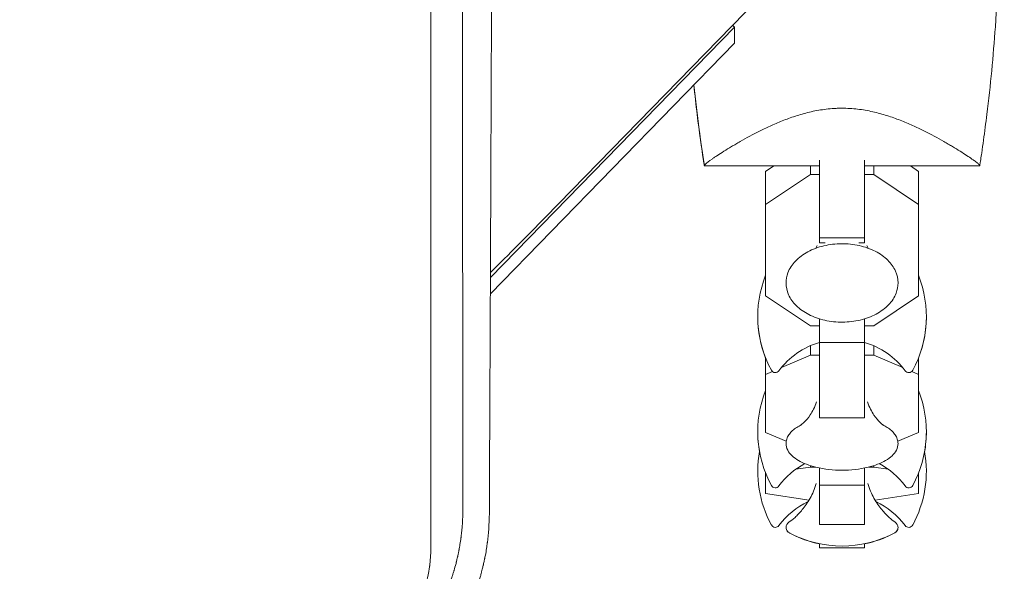
# Model space of a CAD drawing. Units: millimetres. Extents: x -8729 to 7942, y -5694 to 5736.
# Drawn here: x 3865 to 4040, y -1249 to -1151 of the extents above; entities that cross this region are included whole.
import ezdxf

# ---------------------------------------------------------------- set-up
doc = ezdxf.new("R2010")
doc.units = ezdxf.units.MM
doc.header["$LTSCALE"] = 20
doc.linetypes.add('HIDDEN', pattern=[9.525, 6.35, -3.175])
doc.layers.add('2d', color=230, linetype='Continuous')
doc.layers.add('EN-Free_Space_Hatch', color=10, linetype='HIDDEN')

msp = doc.modelspace()

# ---------------------------------------------------------------- hatches: boundary and pattern name
at = {"layer": 'EN-Free_Space_Hatch', "extrusion": (-1.06058e-16, 6.12323e-17, -1)}
h = msp.add_hatch(dxfattribs=at)
h.set_pattern_fill('ANSI31', color=256, scale=100)
h.set_pattern_definition([(165, (-1642.98, -845.47), (-82.175, -306.681), [])])
h.paths.add_polyline_path([(-77.96, -1864.71, 0.145869), (761.63, -2658.71, 0.051621), (1050.22, -2768.88, -0.191226), (1642.37, -3209.2), (2260.68, -4209.79, 1), (3962.05, -3158.44), (3181.78, -1895.76, 0.106889), (2595.37, -1286.74, 0.074335), (1642.98, -845.47), (1344.42, -328.34, 1), (-387.63, -1328.34)])
h.paths.add_polyline_path([(-6736.8, -2721.06, 0.414214), (-6370.77, -4087.09, 0.414214), (-5004.74, -3721.06), (-4188.82, -2307.84), (-5920.87, -1307.84)])

# ---------------------------------------------------------------- linework, layer by layer
at = {"layer": '2d', "lineweight": 0}
for p, q in [((3996.25, -1147.33, 1359.48), (3958.28, -1186.25, 1359.48)), ((3948.52, -1196.95, 1359.48), (3991.94, -1152.45, 1359.48)), ((3991.94, -1152.45, 1359.48), (3991.58, -1152.11, 1359.48)), ((3991.97, -1155.28, 1359.48), (3991.94, -1152.45, 1359.48)), ((3991.97, -1155.28, 1359.48), (3948.51, -1199.82, 1359.48)), ((4007.09, -1167.19, 1359.48), (4007.09, -1167.19, 1359.48)), ((3986.59, -1177.1, 1359.48), (4007.09, -1177.1, 1359.48)), ((3997.49, -1178.07, 1359.48), (3998.93, -1177.1, 1359.48)), ((4005.46, -1178.62, 1359.48), (4005.46, -1177.1, 1359.48)), ((4007.09, -1190.79, 1359.48), (4007.09, -1176.06, 1359.48)), ((4015.09, -1176.06, 1359.48), (4015.09, -1190.79, 1359.48)), ((4015.09, -1177.1, 1359.48), (4035.59, -1177.1, 1359.48)), ((4016.72, -1178.62, 1359.48), (4016.72, -1177.1, 1359.48)), ((4023.25, -1177.1, 1359.48), (4024.69, -1178.07, 1359.48)), ((3997.49, -1178.07, 1359.48), (3997.49, -1200.18, 1359.48)), ((4005.46, -1178.62, 1359.48), (3997.49, -1183.98, 1359.48)), ((4007.09, -1178.62, 1359.48), (4005.46, -1178.62, 1359.48)), ((4016.72, -1178.62, 1359.48), (4015.09, -1178.62, 1359.48)), ((4024.69, -1183.98, 1359.48), (4016.72, -1178.62, 1359.48)), ((4024.69, -1200.18, 1359.48), (4024.69, -1178.07, 1359.48)), ((4015.09, -1189.86, 1359.48), (4007.09, -1189.86, 1359.48)), ((4008.08, -1190.79, 1359.48), (4007.09, -1190.79, 1359.48)), ((4015.09, -1190.79, 1359.48), (4014.1, -1190.79, 1359.48)), ((3997.49, -1200.18, 1359.48), (4005.46, -1205.54, 1359.48)), ((4016.72, -1205.54, 1359.48), (4024.69, -1200.18, 1359.48)), ((4007.09, -1221.88, 1359.48), (4007.09, -1204.29, 1359.48)), ((4015.09, -1204.29, 1359.48), (4015.09, -1221.88, 1359.48)), ((4005.46, -1205.54, 1359.48), (4007.09, -1205.54, 1359.48)), ((4015.09, -1205.54, 1359.48), (4016.72, -1205.54, 1359.48)), ((4015.09, -1208.48, 1359.48), (4007.09, -1208.48, 1359.48)), ((4005.46, -1210.75, 1359.48), (4005.46, -1209.07, 1359.48)), ((4016.72, -1210.75, 1359.48), (4016.72, -1209.07, 1359.48)), ((3997.49, -1211.24, 1359.48), (3997.49, -1224.49, 1359.48)), ((4005.46, -1210.75, 1359.48), (4000.3, -1212.96, 1359.48)), ((4007.09, -1210.75, 1359.48), (4005.46, -1210.75, 1359.48)), ((4016.72, -1210.75, 1359.48), (4015.09, -1210.75, 1359.48)), ((4021.88, -1212.96, 1359.48), (4016.72, -1210.75, 1359.48)), ((4024.69, -1224.49, 1359.48), (4024.69, -1211.24, 1359.48)), ((3998.69, -1213.65, 1359.48), (3997.49, -1214.17, 1359.48)), ((4024.69, -1214.17, 1359.48), (4023.49, -1213.65, 1359.48)), ((4015.09, -1221.88, 1359.48), (4007.09, -1221.88, 1359.48)), ((3997.49, -1224.49, 1359.48), (4001.16, -1226.06, 1359.48)), ((4021.02, -1226.06, 1359.48), (4024.69, -1224.49, 1359.48)), ((4005.46, -1230.63, 1359.48), (4002.89, -1231, 1359.48)), ((4005.46, -1230.63, 1359.48), (4005.46, -1230.38, 1359.48)), ((4006.35, -1230.63, 1359.48), (4005.46, -1230.63, 1359.48)), ((4007.09, -1240.87, 1359.48), (4007.09, -1230.79, 1359.48)), ((4015.09, -1230.79, 1359.48), (4015.09, -1240.87, 1359.48)), ((4016.72, -1230.63, 1359.48), (4015.83, -1230.63, 1359.48)), ((4016.72, -1230.63, 1359.48), (4016.72, -1230.38, 1359.48)), ((4019.29, -1231, 1359.48), (4016.72, -1230.63, 1359.48)), ((3997.49, -1231.71, 1359.48), (3997.49, -1235.35, 1359.48)), ((3997.53, -1231.8, 1359.48), (3997.49, -1231.8, 1359.48)), ((4024.69, -1231.8, 1359.48), (4024.65, -1231.8, 1359.48)), ((4024.69, -1235.35, 1359.48), (4024.69, -1231.71, 1359.48)), ((4015.09, -1233.86, 1359.48), (4007.09, -1233.86, 1359.48)), ((3997.49, -1235.35, 1359.48), (4005.22, -1236.49, 1359.48)), ((4016.96, -1236.49, 1359.48), (4024.69, -1235.35, 1359.48)), ((4015.09, -1240.87, 1359.48), (4007.09, -1240.87, 1359.48)), ((4007.09, -1244.99, 1359.48), (4007.09, -1244.27, 1359.48)), ((4015.09, -1244.99, 1359.48), (4007.09, -1244.99, 1359.48)), ((4015.09, -1244.99, 1359.48), (4007.09, -1244.99, 1359.48)), ((4015.09, -1244.27, 1359.48), (4015.09, -1244.99, 1359.48))]:
    msp.add_line(p, q, dxfattribs=at)
for centre, radius, start, end in [((3470.09, -710.02, 1359.48), 682, 314.54873, 315.71089), ((4016.09, -1203.89, 1359.48), 20, 158.4348, 208.5061), ((4006.09, -1203.89, 1359.48), 20, 331.4939, 21.5651), ((4016.09, -1203.95, 1359.48), 20, 179.913, 201.5652), ((4006.09, -1203.95, 1359.48), 20, 338.4348, 0.087), ((4011.09, -1221.89, 1359.48), 14, 106.6015, 143.3391), ((4011.09, -1221.89, 1359.48), 14, 36.6609, 73.3985), ((3999.22, -1213.05, 1359.48), 0.8, 208.5061, 323.3391), ((4022.96, -1213.05, 1359.48), 0.8, 216.6609, 331.4939), ((4016.09, -1224.35, 1359.48), 20, 158.4348, 208.5061), ((4006.09, -1224.35, 1359.48), 20, 331.4939, 21.5651), ((4016.09, -1224.39, 1359.48), 20, 179.9545, 190.0857), ((4006.09, -1224.39, 1359.48), 20, 349.9143, 0.0455), ((4016.09, -1231.39, 1359.48), 20, 169.8681, 208.5061), ((4006.09, -1231.39, 1359.48), 20, 331.4939, 10.1318), ((4011.09, -1242.35, 1359.48), 14, 118.258, 143.3391), ((4011.09, -1211.2, 1359.48), 20, 256.586, 283.414), ((4011.09, -1242.35, 1359.48), 14, 36.6609, 61.742), ((3999.22, -1233.52, 1359.48), 0.8, 208.5061, 323.3391), ((4022.96, -1233.52, 1359.48), 0.8, 216.6609, 331.4939), ((4011.09, -1249.39, 1359.48), 14, 115.5004, 143.3391), ((4011.09, -1249.39, 1359.48), 14, 36.6609, 64.4996), ((3999.22, -1240.55, 1359.48), 0.8, 208.5061, 323.3391), ((4022.96, -1240.55, 1359.48), 0.8, 216.6609, 331.4939), ((4011.09, -1224.67, 1359.48), 20, 242.6817, 297.3183), ((4011.09, -1224.69, 1359.48), 20, 242.6706, 258.463), ((4011.09, -1224.69, 1359.48), 20, 281.537, 297.3294)]:
    msp.add_arc(centre, radius, start, end, dxfattribs=at)
for points, knots in [([(3943.55, -1088.21, 1359.48), (3943.55, -1102.03, 1359.48), (3943.56, -1115.32, 1359.48), (3943.56, -1134.45, 1359.48), (3943.56, -1140.7, 1359.48), (3943.57, -1149.87, 1359.48), (3943.57, -1152.9, 1359.48), (3943.57, -1157.39, 1359.48), (3943.57, -1159.62, 1359.48), (3943.57, -1162.2, 1359.48), (3943.57, -1163.49, 1359.48), (3943.57, -1164.13, 1359.48), (3943.57, -1164.45, 1359.48), (3943.57, -1164.61, 1359.48), (3943.57, -1164.68, 1359.48), (3943.57, -1164.73, 1359.48), (3943.57, -1164.75, 1359.48), (3943.58, -1189.52, 1359.48), (3943.59, -1214.21, 1359.48), (3943.6, -1238.75, 1359.48)], [0, 0, 0, 0, 0.25, 0.25, 0.375, 0.375, 0.4375, 0.4375, 0.46875, 0.484375, 0.492187, 0.496094, 0.498047, 0.499023, 0.499512, 0.499512, 0.5, 0.5, 1, 1, 1, 1]), ([(3948.33, -1238.9, 1359.48), (3948.36, -1232.88, 1359.48), (3948.38, -1226.79, 1359.48), (3948.43, -1217.56, 1359.48), (3948.45, -1212.92, 1359.48), (3948.47, -1207.46, 1359.48), (3948.49, -1204.72, 1359.48), (3948.49, -1203.35, 1359.48), (3948.49, -1202.66, 1359.48), (3948.5, -1202.32, 1359.48), (3948.5, -1202.17, 1359.48), (3948.5, -1202.07, 1359.48), (3948.5, -1202.02, 1359.48), (3948.52, -1195.86, 1359.48), (3948.55, -1189.69, 1359.48), (3948.59, -1180.33, 1359.48), (3948.61, -1175.63, 1359.48), (3948.63, -1170.11, 1359.48), (3948.64, -1167.34, 1359.48), (3948.65, -1165.95, 1359.48), (3948.65, -1165.25, 1359.48), (3948.65, -1164.91, 1359.48), (3948.65, -1164.76, 1359.48), (3948.65, -1164.66, 1359.48), (3948.65, -1164.61, 1359.48), (3948.68, -1158.35, 1359.48), (3948.7, -1152.09, 1359.48), (3948.74, -1142.62, 1359.48), (3948.76, -1137.86, 1359.48), (3948.78, -1132.27, 1359.48), (3948.79, -1129.47, 1359.48), (3948.79, -1128.07, 1359.48), (3948.79, -1127.37, 1359.48), (3948.79, -1127.07, 1359.48), (3948.79, -1126.87, 1359.48), (3948.8, -1126.76, 1359.48), (3948.84, -1114.08, 1359.48), (3948.88, -1101.3, 1359.48), (3948.92, -1088.33, 1359.48)], [0, 0, 0, 0, 0.125, 0.125, 0.1875, 0.21875, 0.234375, 0.242187, 0.246094, 0.248047, 0.249023, 0.249023, 0.25, 0.25, 0.375, 0.375, 0.4375, 0.46875, 0.484375, 0.492187, 0.496094, 0.498047, 0.499023, 0.499023, 0.5, 0.5, 0.625, 0.625, 0.6875, 0.71875, 0.734375, 0.742187, 0.746094, 0.748047, 0.748047, 0.75, 0.75, 1, 1, 1, 1]), ([(3937.93, -1244.77, 1359.48), (3937.93, -1232.27, 1359.48), (3937.92, -1219.79, 1359.48), (3937.92, -1201.13, 1359.48), (3937.92, -1194.92, 1359.48), (3937.91, -1185.63, 1359.48), (3937.91, -1180.98, 1359.48), (3937.91, -1175.58, 1359.48), (3937.91, -1172.87, 1359.48), (3937.91, -1171.52, 1359.48), (3937.91, -1170.85, 1359.48), (3937.91, -1170.51, 1359.48), (3937.91, -1170.34, 1359.48), (3937.91, -1170.27, 1359.48), (3937.91, -1170.22, 1359.48), (3937.91, -1170.2, 1359.48), (3937.9, -1144.24, 1359.48), (3937.89, -1118.48, 1359.48), (3937.88, -1092.95, 1359.48)], [0, 0, 0, 0, 0.25, 0.25, 0.375, 0.375, 0.4375, 0.46875, 0.484375, 0.492187, 0.496094, 0.498047, 0.499023, 0.499512, 0.499512, 0.5, 0.5, 1, 1, 1, 1]), ([(4038.91, -1142.39, 1359.48), (4038.79, -1145.72, 1359.48), (4038.61, -1149.05, 1359.48), (4038, -1157.58, 1359.48), (4037.5, -1162.78, 1359.48), (4036.67, -1169.48, 1359.48), (4036.47, -1171.01, 1359.48), (4036.15, -1173.29, 1359.48), (4036.05, -1174.06, 1359.48), (4035.88, -1175.2, 1359.48), (4035.82, -1175.58, 1359.48), (4035.74, -1176.15, 1359.48), (4035.71, -1176.34, 1359.48), (4035.66, -1176.62, 1359.48), (4035.65, -1176.72, 1359.48), (4035.63, -1176.86, 1359.48), (4035.62, -1176.91, 1359.48), (4035.61, -1176.98, 1359.48), (4035.6, -1177, 1359.48), (4035.6, -1177.04, 1359.48), (4035.6, -1177.05, 1359.48), (4035.59, -1177.07, 1359.48), (4035.59, -1177.07, 1359.48), (4035.59, -1177.08, 1359.48)], [0, 0, 0, 0, 10.001335, 10.001335, 25.652133, 25.652133, 30.268367, 30.268367, 32.576984, 32.576984, 33.731356, 33.731356, 34.308549, 34.308549, 34.597147, 34.597147, 34.741446, 34.741446, 34.813595, 34.813595, 34.84967, 34.84967, 34.862298, 34.862298, 34.862298, 34.862298]), ([(3986.59, -1177.08, 1359.48), (3986.12, -1174.05, 1359.48), (3985.69, -1171, 1359.48), (3985.1, -1166.21, 1359.48), (3984.9, -1164.46, 1359.48), (3984.72, -1162.72, 1359.48)], [0.016069, 0.016069, 0.016069, 0.016069, 9.233302, 9.233302, 14.505483, 14.505483, 14.505483, 14.505483]), ([(3986.59, -1177.08, 1359.48), (3986.56, -1176.92, 1359.48), (3986.54, -1176.76, 1359.48), (3986.44, -1176.11, 1359.48), (3986.36, -1175.61, 1359.48), (3986.07, -1173.63, 1359.48), (3985.86, -1172.15, 1359.48), (3985.31, -1168.02, 1359.48), (3985, -1165.37, 1359.48), (3984.72, -1162.72, 1359.48)], [0.034127, 0.034127, 0.034127, 0.034127, 0.522092, 0.522092, 2.022097, 2.022097, 6.522218, 6.522218, 14.523601, 14.523601, 14.523601, 14.523601]), ([(3986.59, -1177.1, 1359.48), (3986.59, -1177.1, 1359.48), (3986.59, -1177.1, 1359.48), (3986.59, -1177.1, 1359.48), (3986.59, -1177.09, 1359.48), (3986.58, -1177.07, 1359.48), (3986.58, -1177.05, 1359.48), (3986.6, -1176.99, 1359.48), (3986.62, -1176.96, 1359.48), (3986.68, -1176.88, 1359.48), (3986.73, -1176.84, 1359.48), (3987.01, -1176.58, 1359.48), (3987.4, -1176.28, 1359.48), (3988.1, -1175.79, 1359.48), (3988.25, -1175.69, 1359.48), (3988.57, -1175.47, 1359.48), (3988.74, -1175.36, 1359.48), (3989.27, -1175.01, 1359.48), (3989.66, -1174.77, 1359.48), (3990.49, -1174.24, 1359.48), (3990.94, -1173.96, 1359.48), (3991.67, -1173.53, 1359.48), (3991.92, -1173.38, 1359.48), (3992.43, -1173.08, 1359.48), (3992.7, -1172.93, 1359.48), (3994.04, -1172.16, 1359.48), (3995.22, -1171.52, 1359.48), (3997.16, -1170.55, 1359.48), (3997.83, -1170.23, 1359.48), (3999.24, -1169.6, 1359.48), (3999.97, -1169.29, 1359.48), (4001.48, -1168.7, 1359.48), (4002.27, -1168.42, 1359.48), (4003.9, -1167.91, 1359.48), (4004.75, -1167.67, 1359.48), (4006.49, -1167.28, 1359.48), (4007.38, -1167.13, 1359.48), (4008.75, -1166.96, 1359.48), (4009.21, -1166.92, 1359.48), (4009.92, -1166.88, 1359.48), (4010.15, -1166.87, 1359.48), (4010.62, -1166.85, 1359.48), (4010.85, -1166.85, 1359.48), (4011.09, -1166.85, 1359.48)], [0.13373655, 0.13373655, 0.13373655, 0.13373655, 0.13375945, 0.13375945, 0.13515596, 0.13515596, 0.13655247, 0.13655247, 0.13794899, 0.13794899, 0.1393455, 0.1393455, 0.14493156, 0.14493156, 0.14632808, 0.14632808, 0.14772459, 0.14772459, 0.15051762, 0.15051762, 0.15331065, 0.15331065, 0.15470716, 0.15470716, 0.15610368, 0.15610368, 0.16168974, 0.16168974, 0.16448277, 0.16448277, 0.16727579, 0.16727579, 0.17006882, 0.17006882, 0.17286185, 0.17286185, 0.17565488, 0.17565488, 0.1770514, 0.1770514, 0.17774965, 0.17774965, 0.17844791, 0.17844791, 0.17844791, 0.17844791]), ([(4011.09, -1166.85, 1359.48), (4012.03, -1166.85, 1359.48), (4012.96, -1166.91, 1359.48), (4014.32, -1167.07, 1359.48), (4014.78, -1167.13, 1359.48), (4015.67, -1167.29, 1359.48), (4016.12, -1167.38, 1359.48), (4017.43, -1167.67, 1359.48), (4018.27, -1167.9, 1359.48), (4019.9, -1168.42, 1359.48), (4020.68, -1168.69, 1359.48), (4022.2, -1169.28, 1359.48), (4022.94, -1169.6, 1359.48), (4024.34, -1170.23, 1359.48), (4025.01, -1170.55, 1359.48), (4026.94, -1171.51, 1359.48), (4028.12, -1172.15, 1359.48), (4029.48, -1172.92, 1359.48), (4029.74, -1173.08, 1359.48), (4030.26, -1173.38, 1359.48), (4030.5, -1173.52, 1359.48), (4031.23, -1173.96, 1359.48), (4031.68, -1174.23, 1359.48), (4032.93, -1175.02, 1359.48), (4033.64, -1175.49, 1359.48), (4034.34, -1175.98, 1359.48), (4034.47, -1176.07, 1359.48), (4034.71, -1176.24, 1359.48), (4034.82, -1176.33, 1359.48), (4035.12, -1176.55, 1359.48), (4035.28, -1176.68, 1359.48), (4035.51, -1176.89, 1359.48), (4035.57, -1176.97, 1359.48), (4035.6, -1177.05, 1359.48), (4035.59, -1177.07, 1359.48), (4035.59, -1177.09, 1359.48), (4035.59, -1177.1, 1359.48), (4035.59, -1177.1, 1359.48), (4035.59, -1177.1, 1359.48), (4035.59, -1177.1, 1359.48)], [0, 0, 0, 0, 0.00278347, 0.00278347, 0.0041752, 0.0041752, 0.00556694, 0.00556694, 0.0083504, 0.0083504, 0.01113387, 0.01113387, 0.01391734, 0.01391734, 0.01670081, 0.01670081, 0.02226775, 0.02226775, 0.02365948, 0.02365948, 0.02505121, 0.02505121, 0.02783468, 0.02783468, 0.03340162, 0.03340162, 0.03479335, 0.03479335, 0.03618509, 0.03618509, 0.03896855, 0.03896855, 0.04175202, 0.04175202, 0.04314376, 0.04314376, 0.04453549, 0.04453549, 0.04453807, 0.04453807, 0.04453807, 0.04453807]), ([(3986.59, -1177.08, 1359.48), (3986.58, -1177.06, 1359.48), (3986.58, -1177.04, 1359.48), (3986.6, -1176.99, 1359.48), (3986.62, -1176.96, 1359.48), (3986.68, -1176.88, 1359.48), (3986.73, -1176.84, 1359.48), (3986.81, -1176.76, 1359.48), (3986.84, -1176.74, 1359.48), (3986.87, -1176.71, 1359.48)], [0.135288732, 0.135288732, 0.135288732, 0.135288732, 0.136552475, 0.136552475, 0.13794899, 0.13794899, 0.139345504, 0.139345504, 0.140000336, 0.140000336, 0.140000336, 0.140000336]), ([(3986.59, -1177.1, 1359.48), (3986.59, -1177.1, 1359.48), (3986.59, -1177.1, 1359.48), (3986.59, -1177.1, 1359.48), (3986.59, -1177.1, 1359.48), (3986.59, -1177.09, 1359.48)], [0.1337377345, 0.1337377345, 0.1337377345, 0.1337377345, 0.133759446, 0.133759446, 0.1344924831, 0.1344924831, 0.1344924831, 0.1344924831]), ([(4035.59, -1177.1, 1359.48), (4035.59, -1177.1, 1359.48), (4035.59, -1177.1, 1359.48), (4035.59, -1177.1, 1359.48), (4035.59, -1177.1, 1359.48), (4035.59, -1177.1, 1359.48), (4035.59, -1177.1, 1359.48), (4035.59, -1177.1, 1359.48), (4035.59, -1177.1, 1359.48), (4035.59, -1177.1, 1359.48), (4035.59, -1177.1, 1359.48), (4035.59, -1177.1, 1359.48)], [0, 0, 0, 0, 0.000188687, 0.000188687, 0.000503163, 0.000503163, 0.001012714, 0.001012714, 0.002031816, 0.002031816, 0.004070026, 0.004070026, 0.004070026, 0.004070026]), ([(4021.05, -1197.91, 1359.48), (4021.05, -1197.19, 1359.48), (4020.89, -1196.47, 1359.48), (4020.28, -1195.1, 1359.48), (4019.81, -1194.45, 1359.48), (4018.61, -1193.25, 1359.48), (4017.85, -1192.72, 1359.48), (4016.14, -1191.84, 1359.48), (4015.17, -1191.5, 1359.48), (4013.13, -1191.04, 1359.48), (4012.06, -1190.93, 1359.48), (4009.93, -1190.95, 1359.48), (4008.87, -1191.07, 1359.48), (4006.84, -1191.55, 1359.48), (4005.88, -1191.91, 1359.48), (4004.17, -1192.82, 1359.48), (4003.42, -1193.38, 1359.48), (4002.21, -1194.64, 1359.48), (4001.75, -1195.35, 1359.48), (4001.24, -1196.68, 1359.48), (4001.13, -1197.29, 1359.48), (4001.13, -1197.91, 1359.48)], [0, 0, 0, 0, 0.29285, 0.29285, 0.597514, 0.597514, 0.92031, 0.92031, 1.250122, 1.250122, 1.580325, 1.580325, 1.910211, 1.910211, 2.24044, 2.24044, 2.57011, 2.57011, 2.891769, 2.891769, 3.141593, 3.141593, 3.141593, 3.141593]), ([(4001.13, -1197.91, 1359.48), (4001.13, -1198.62, 1359.48), (4001.28, -1199.34, 1359.48), (4001.9, -1200.71, 1359.48), (4002.37, -1201.36, 1359.48), (4003.57, -1202.56, 1359.48), (4004.33, -1203.09, 1359.48), (4006.04, -1203.97, 1359.48), (4007.01, -1204.31, 1359.48), (4009.04, -1204.77, 1359.48), (4010.11, -1204.88, 1359.48), (4012.25, -1204.87, 1359.48), (4013.31, -1204.74, 1359.48), (4015.34, -1204.26, 1359.48), (4016.3, -1203.9, 1359.48), (4018.01, -1202.99, 1359.48), (4018.76, -1202.43, 1359.48), (4019.97, -1201.17, 1359.48), (4020.43, -1200.47, 1359.48), (4020.94, -1199.13, 1359.48), (4021.05, -1198.52, 1359.48), (4021.05, -1197.91, 1359.48)], [3.141593, 3.141593, 3.141593, 3.141593, 3.434443, 3.434443, 3.739106, 3.739106, 4.061903, 4.061903, 4.391714, 4.391714, 4.721918, 4.721918, 5.051803, 5.051803, 5.382033, 5.382033, 5.711703, 5.711703, 6.033362, 6.033362, 6.283185, 6.283185, 6.283185, 6.283185]), ([(4006.55, -1219.05, 1359.48), (4006.24, -1219.98, 1359.48), (4005.83, -1220.75, 1359.48), (4005.05, -1221.94, 1359.48), (4004.67, -1222.35, 1359.48), (4004.09, -1222.92, 1359.48), (4003.88, -1223.08, 1359.48), (4003.7, -1223.2, 1359.48), (4003.66, -1223.23, 1359.48), (4003.64, -1223.23, 1359.48)], [3.2835721, 3.2835721, 3.2835721, 3.2835721, 3.4181715, 3.4181715, 3.556461, 3.556461, 3.6947504, 3.6947504, 3.7686792, 3.7686792, 3.7686792, 3.7686792]), ([(4018.54, -1223.23, 1359.48), (4018.52, -1223.23, 1359.48), (4018.48, -1223.2, 1359.48), (4018.3, -1223.08, 1359.48), (4018.1, -1222.93, 1359.48), (4017.53, -1222.38, 1359.48), (4017.16, -1221.97, 1359.48), (4016.37, -1220.79, 1359.48), (4015.95, -1220.01, 1359.48), (4015.63, -1219.05, 1359.48), (4015.63, -1219.05, 1359.48), (4015.63, -1219.05, 1359.48)], [5.6560987, 5.6560987, 5.6560987, 5.6560987, 5.7300276, 5.7300276, 5.8644618, 5.8644618, 6.0027512, 6.0027512, 6.1410406, 6.1410406, 6.1412059, 6.1412059, 6.1412059, 6.1412059]), ([(4003.66, -1223.22, 1359.48), (4003.37, -1223.38, 1359.48), (4003.09, -1223.54, 1359.48), (4002.58, -1223.89, 1359.48), (4002.35, -1224.08, 1359.48), (4001.94, -1224.48, 1359.48), (4001.76, -1224.7, 1359.48), (4001.46, -1225.15, 1359.48), (4001.34, -1225.4, 1359.48), (4001.17, -1225.91, 1359.48), (4001.13, -1226.17, 1359.48), (4001.13, -1226.44, 1359.48)], [2.4501455, 2.4501455, 2.4501455, 2.4501455, 2.5884349, 2.5884349, 2.7267243, 2.7267243, 2.8650138, 2.8650138, 3.0033032, 3.0033032, 3.1415927, 3.1415927, 3.1415927, 3.1415927]), ([(4021.05, -1226.44, 1359.48), (4021.05, -1226.17, 1359.48), (4021.01, -1225.91, 1359.48), (4020.84, -1225.4, 1359.48), (4020.72, -1225.15, 1359.48), (4020.42, -1224.7, 1359.48), (4020.24, -1224.48, 1359.48), (4019.83, -1224.08, 1359.48), (4019.6, -1223.89, 1359.48), (4019.09, -1223.54, 1359.48), (4018.81, -1223.38, 1359.48), (4018.52, -1223.22, 1359.48)], [0, 0, 0, 0, 0.1382894, 0.1382894, 0.2765789, 0.2765789, 0.4148683, 0.4148683, 0.5531577, 0.5531577, 0.6914472, 0.6914472, 0.6914472, 0.6914472]), ([(4001.13, -1226.44, 1359.48), (4001.13, -1226.85, 1359.48), (4001.23, -1227.26, 1359.48), (4001.6, -1228, 1359.48), (4001.87, -1228.34, 1359.48), (4002.52, -1228.95, 1359.48), (4002.9, -1229.22, 1359.48), (4003.76, -1229.72, 1359.48), (4004.24, -1229.94, 1359.48), (4005.29, -1230.34, 1359.48), (4005.85, -1230.51, 1359.48), (4006.45, -1230.65, 1359.48)], [3.141593, 3.141593, 3.141593, 3.141593, 3.354231, 3.354231, 3.566868, 3.566868, 3.779506, 3.779506, 3.992144, 3.992144, 4.204782, 4.204782, 4.204782, 4.204782]), ([(4015.73, -1230.65, 1359.48), (4016.33, -1230.51, 1359.48), (4016.89, -1230.34, 1359.48), (4017.94, -1229.94, 1359.48), (4018.42, -1229.72, 1359.48), (4019.28, -1229.22, 1359.48), (4019.66, -1228.95, 1359.48), (4020.31, -1228.34, 1359.48), (4020.57, -1228, 1359.48), (4020.95, -1227.26, 1359.48), (4021.05, -1226.85, 1359.48), (4021.05, -1226.44, 1359.48)], [5.219996, 5.219996, 5.219996, 5.219996, 5.432634, 5.432634, 5.645272, 5.645272, 5.85791, 5.85791, 6.070547, 6.070547, 6.283185, 6.283185, 6.283185, 6.283185]), ([(4006.51, -1233.54, 1359.48), (4006.22, -1234.52, 1359.48), (4005.83, -1235.39, 1359.48), (4004.97, -1236.97, 1359.48), (4004.48, -1237.65, 1359.48), (4003.56, -1238.76, 1359.48), (4003.12, -1239.21, 1359.48), (4002.32, -1239.93, 1359.48), (4001.96, -1240.21, 1359.48), (4001.64, -1240.44, 1359.48)], [3.1860377, 3.1860377, 3.1860377, 3.1860377, 3.2222241, 3.2222241, 3.2625399, 3.2625399, 3.3028556, 3.3028556, 3.3431714, 3.3431714, 3.3431714, 3.3431714]), ([(4020.54, -1240.44, 1359.48), (4020.21, -1240.21, 1359.48), (4019.85, -1239.93, 1359.48), (4019.06, -1239.21, 1359.48), (4018.62, -1238.76, 1359.48), (4017.7, -1237.65, 1359.48), (4017.21, -1236.97, 1359.48), (4016.35, -1235.39, 1359.48), (4015.96, -1234.52, 1359.48), (4015.67, -1233.54, 1359.48)], [6.0816066, 6.0816066, 6.0816066, 6.0816066, 6.1219223, 6.1219223, 6.1622381, 6.1622381, 6.2025538, 6.2025538, 6.2387402, 6.2387402, 6.2387402, 6.2387402]), ([(3943.6, -1238.75, 1359.48), (3943.59, -1239.62, 1359.48), (3943.55, -1240.44, 1359.48), (3943.46, -1241.56, 1359.48), (3943.43, -1241.91, 1359.48), (3943.38, -1242.43, 1359.48), (3943.35, -1242.67, 1359.48), (3943.32, -1242.95, 1359.48), (3943.3, -1243.09, 1359.48), (3943.29, -1243.16, 1359.48), (3943.29, -1243.19, 1359.48), (3943.28, -1243.21, 1359.48), (3943.28, -1243.22, 1359.48), (3943.28, -1243.22, 1359.48), (3943.23, -1243.62, 1359.48), (3943.14, -1244.2, 1359.48), (3943.03, -1244.86, 1359.48), (3942.97, -1245.18, 1359.48), (3942.95, -1245.31, 1359.48), (3942.93, -1245.4, 1359.48), (3942.92, -1245.45, 1359.48), (3942.87, -1245.68, 1359.48), (3942.82, -1245.96, 1359.48), (3942.75, -1246.3, 1359.48), (3942.71, -1246.46, 1359.48), (3942.69, -1246.55, 1359.48), (3942.68, -1246.59, 1359.48), (3942.68, -1246.61, 1359.48), (3942.67, -1246.62, 1359.48), (3942.67, -1246.62, 1359.48), (3942.67, -1246.63, 1359.48), (3942.65, -1246.72, 1359.48), (3942.62, -1246.86, 1359.48), (3942.55, -1247.14, 1359.48), (3942.53, -1247.25, 1359.48), (3942.48, -1247.43, 1359.48), (3942.46, -1247.52, 1359.48), (3942.43, -1247.64, 1359.48), (3942.41, -1247.7, 1359.48), (3942.4, -1247.73, 1359.48), (3942.4, -1247.75, 1359.48), (3942.4, -1247.76, 1359.48), (3942.27, -1248.26, 1359.48), (3942.15, -1248.66, 1359.48), (3942.05, -1248.99, 1359.48), (3942.04, -1249.03, 1359.48), (3942.03, -1249.07, 1359.48), (3942.03, -1249.08, 1359.48), (3942.02, -1249.1, 1359.48), (3942.01, -1249.14, 1359.48), (3941.97, -1249.27, 1359.48), (3941.87, -1249.58, 1359.48), (3941.75, -1249.96, 1359.48), (3941.66, -1250.25, 1359.48), (3941.61, -1250.39, 1359.48), (3941.59, -1250.44, 1359.48), (3941.55, -1250.55, 1359.48), (3941.46, -1250.8, 1359.48), (3941.3, -1251.25, 1359.48), (3941.16, -1251.62, 1359.48), (3941.06, -1251.9, 1359.48), (3941.01, -1252.03, 1359.48), (3940.95, -1252.16, 1359.48), (3940.92, -1252.25, 1359.48), (3940.9, -1252.29, 1359.48), (3940.74, -1252.69, 1359.48), (3940.59, -1253.05, 1359.48), (3940.34, -1253.62, 1359.48), (3940.25, -1253.81, 1359.48), (3940.07, -1254.2, 1359.48), (3939.98, -1254.39, 1359.48), (3939.81, -1254.76, 1359.48), (3939.71, -1254.94, 1359.48), (3939.58, -1255.21, 1359.48), (3939.54, -1255.29, 1359.48), (3939.45, -1255.46, 1359.48), (3939.32, -1255.72, 1359.48), (3939.17, -1255.99, 1359.48), (3939.02, -1256.27, 1359.48), (3938.94, -1256.41, 1359.48), (3938.85, -1256.58, 1359.48), (3938.81, -1256.66, 1359.48), (3938.78, -1256.71, 1359.48), (3938.76, -1256.73, 1359.48), (3937.91, -1258.23, 1359.48), (3936.95, -1259.69, 1359.48), (3935.39, -1261.72, 1359.48), (3934.58, -1262.71, 1359.48), (3933.58, -1263.8, 1359.48), (3933.07, -1264.34, 1359.48), (3932.84, -1264.56, 1359.48), (3932.7, -1264.72, 1359.48), (3932.62, -1264.79, 1359.48), (3931.94, -1265.47, 1359.48), (3931.3, -1266.05, 1359.48), (3930.32, -1266.9, 1359.48), (3929.82, -1267.32, 1359.48), (3929.22, -1267.78, 1359.48), (3928.92, -1268.01, 1359.48), (3928.79, -1268.11, 1359.48), (3928.71, -1268.18, 1359.48), (3928.67, -1268.21, 1359.48), (3928.27, -1268.5, 1359.48), (3927.74, -1268.88, 1359.48), (3927.12, -1269.31, 1359.48), (3926.81, -1269.51, 1359.48), (3926.68, -1269.6, 1359.48), (3926.59, -1269.66, 1359.48), (3926.55, -1269.68, 1359.48), (3925.77, -1270.18, 1359.48), (3925.04, -1270.62, 1359.48), (3924.31, -1271.02, 1359.48)], [0, 0, 0, 0, 0.0625, 0.0625, 0.09375, 0.09375, 0.109375, 0.117188, 0.121094, 0.123047, 0.124023, 0.124512, 0.124512, 0.125, 0.125, 0.15625, 0.171875, 0.179688, 0.183594, 0.183594, 0.1875, 0.1875, 0.203125, 0.210938, 0.214844, 0.216797, 0.217773, 0.218262, 0.218506, 0.218506, 0.21875, 0.21875, 0.234375, 0.234375, 0.242188, 0.242188, 0.246094, 0.248047, 0.249023, 0.249512, 0.249512, 0.25, 0.25, 0.28125, 0.28125, 0.285156, 0.285156, 0.286133, 0.286133, 0.287109, 0.289063, 0.296875, 0.3125, 0.320313, 0.320313, 0.324219, 0.324219, 0.328125, 0.34375, 0.359375, 0.359375, 0.367188, 0.371094, 0.371094, 0.375, 0.375, 0.40625, 0.40625, 0.421875, 0.421875, 0.4375, 0.4375, 0.453125, 0.453125, 0.460938, 0.460938, 0.46875, 0.484375, 0.484375, 0.492188, 0.496094, 0.498047, 0.498047, 0.5, 0.5, 0.625, 0.625, 0.6875, 0.71875, 0.734375, 0.742188, 0.742188, 0.75, 0.75, 0.8125, 0.8125, 0.84375, 0.859375, 0.867188, 0.871094, 0.871094, 0.875, 0.875, 0.90625, 0.921875, 0.929688, 0.933594, 0.933594, 0.9375, 0.9375, 1, 1, 1, 1]), ([(3926.68, -1275.24, 1359.48), (3928.37, -1274.31, 1359.48), (3929.99, -1273.27, 1359.48), (3932.28, -1271.56, 1359.48), (3933.03, -1270.96, 1359.48), (3934.12, -1270.02, 1359.48), (3934.48, -1269.7, 1359.48), (3935.19, -1269.06, 1359.48), (3935.53, -1268.73, 1359.48), (3936.55, -1267.73, 1359.48), (3937.2, -1267.04, 1359.48), (3938.15, -1265.96, 1359.48), (3938.62, -1265.42, 1359.48), (3939.15, -1264.76, 1359.48), (3939.41, -1264.43, 1359.48), (3939.54, -1264.27, 1359.48), (3939.6, -1264.2, 1359.48), (3939.63, -1264.15, 1359.48), (3939.65, -1264.12, 1359.48), (3939.95, -1263.74, 1359.48), (3940.23, -1263.36, 1359.48), (3940.65, -1262.78, 1359.48), (3940.79, -1262.58, 1359.48), (3940.99, -1262.28, 1359.48), (3941.1, -1262.13, 1359.48), (3941.22, -1261.95, 1359.48), (3941.27, -1261.88, 1359.48), (3941.3, -1261.83, 1359.48), (3941.32, -1261.8, 1359.48), (3941.6, -1261.38, 1359.48), (3941.85, -1260.99, 1359.48), (3942.22, -1260.39, 1359.48), (3942.4, -1260.09, 1359.48), (3942.61, -1259.74, 1359.48), (3942.71, -1259.56, 1359.48), (3942.76, -1259.48, 1359.48), (3942.79, -1259.43, 1359.48), (3942.8, -1259.41, 1359.48), (3943.05, -1258.96, 1359.48), (3943.28, -1258.55, 1359.48), (3943.61, -1257.94, 1359.48), (3943.76, -1257.63, 1359.48), (3943.94, -1257.28, 1359.48), (3944.03, -1257.1, 1359.48), (3944.06, -1257.03, 1359.48), (3944.09, -1256.98, 1359.48), (3944.1, -1256.96, 1359.48), (3944.32, -1256.51, 1359.48), (3944.61, -1255.88, 1359.48), (3944.93, -1255.15, 1359.48), (3945.08, -1254.78, 1359.48), (3945.16, -1254.6, 1359.48), (3945.19, -1254.52, 1359.48), (3945.21, -1254.47, 1359.48), (3945.23, -1254.44, 1359.48), (3945.4, -1254.01, 1359.48), (3945.56, -1253.6, 1359.48), (3945.8, -1252.96, 1359.48), (3945.88, -1252.74, 1359.48), (3946, -1252.4, 1359.48), (3946.05, -1252.24, 1359.48), (3946.12, -1252.04, 1359.48), (3946.15, -1251.95, 1359.48), (3946.17, -1251.9, 1359.48), (3946.18, -1251.87, 1359.48), (3946.33, -1251.41, 1359.48), (3946.47, -1250.98, 1359.48), (3946.66, -1250.33, 1359.48), (3946.76, -1250, 1359.48), (3946.86, -1249.62, 1359.48), (3946.91, -1249.43, 1359.48), (3946.94, -1249.33, 1359.48), (3946.95, -1249.28, 1359.48), (3946.96, -1249.26, 1359.48), (3946.96, -1249.25, 1359.48), (3946.96, -1249.24, 1359.48), (3946.96, -1249.24, 1359.48), (3947.05, -1248.92, 1359.48), (3947.11, -1248.65, 1359.48), (3947.19, -1248.33, 1359.48), (3947.21, -1248.23, 1359.48), (3947.24, -1248.11, 1359.48), (3947.26, -1248.05, 1359.48), (3947.27, -1247.99, 1359.48), (3947.28, -1247.96, 1359.48), (3947.28, -1247.95, 1359.48), (3947.28, -1247.95, 1359.48), (3947.28, -1247.94, 1359.48), (3947.28, -1247.94, 1359.48), (3947.33, -1247.7, 1359.48), (3947.38, -1247.48, 1359.48), (3947.45, -1247.16, 1359.48), (3947.49, -1247, 1359.48), (3947.52, -1246.82, 1359.48), (3947.54, -1246.74, 1359.48), (3947.55, -1246.69, 1359.48), (3947.55, -1246.67, 1359.48), (3947.64, -1246.21, 1359.48), (3947.76, -1245.57, 1359.48), (3947.87, -1244.81, 1359.48), (3947.93, -1244.43, 1359.48), (3947.95, -1244.24, 1359.48), (3947.97, -1244.15, 1359.48), (3947.97, -1244.11, 1359.48), (3947.97, -1244.08, 1359.48), (3947.98, -1244.06, 1359.48), (3948.18, -1242.51, 1359.48), (3948.31, -1240.79, 1359.48), (3948.33, -1238.9, 1359.48)], [0, 0, 0, 0, 0.125, 0.125, 0.1875, 0.1875, 0.21875, 0.21875, 0.25, 0.25, 0.3125, 0.3125, 0.34375, 0.359375, 0.367187, 0.371094, 0.373047, 0.373047, 0.375, 0.375, 0.40625, 0.40625, 0.421875, 0.421875, 0.429687, 0.433594, 0.435547, 0.435547, 0.4375, 0.4375, 0.46875, 0.46875, 0.484375, 0.492187, 0.496094, 0.498047, 0.498047, 0.5, 0.5, 0.53125, 0.53125, 0.546875, 0.554687, 0.558594, 0.560547, 0.560547, 0.5625, 0.5625, 0.59375, 0.609375, 0.617187, 0.621094, 0.623047, 0.623047, 0.625, 0.625, 0.65625, 0.65625, 0.671875, 0.671875, 0.679687, 0.683594, 0.685547, 0.685547, 0.6875, 0.6875, 0.71875, 0.71875, 0.734375, 0.742187, 0.746094, 0.748047, 0.749023, 0.749512, 0.749756, 0.749756, 0.75, 0.75, 0.765625, 0.765625, 0.773437, 0.773437, 0.777344, 0.779297, 0.780273, 0.780762, 0.781006, 0.781006, 0.78125, 0.78125, 0.796875, 0.796875, 0.804687, 0.808594, 0.810547, 0.810547, 0.8125, 0.8125, 0.84375, 0.859375, 0.867187, 0.871094, 0.873047, 0.874023, 0.874023, 0.875, 0.875, 1, 1, 1, 1]), ([(4001.64, -1240.44, 1359.48), (4001.6, -1240.47, 1359.48), (4001.55, -1240.51, 1359.48), (4001.46, -1240.59, 1359.48), (4001.42, -1240.64, 1359.48), (4001.33, -1240.74, 1359.48), (4001.29, -1240.8, 1359.48), (4001.22, -1240.93, 1359.48), (4001.18, -1241.01, 1359.48), (4001.14, -1241.18, 1359.48), (4001.13, -1241.27, 1359.48), (4001.13, -1241.36, 1359.48)], [2.9400139, 2.9400139, 2.9400139, 2.9400139, 2.9803297, 2.9803297, 3.0206454, 3.0206454, 3.0609612, 3.0609612, 3.1012769, 3.1012769, 3.1415927, 3.1415927, 3.1415927, 3.1415927]), ([(4021.05, -1241.36, 1359.48), (4021.05, -1241.27, 1359.48), (4021.04, -1241.18, 1359.48), (4020.99, -1241.01, 1359.48), (4020.96, -1240.93, 1359.48), (4020.89, -1240.8, 1359.48), (4020.85, -1240.74, 1359.48), (4020.76, -1240.64, 1359.48), (4020.72, -1240.59, 1359.48), (4020.63, -1240.51, 1359.48), (4020.58, -1240.47, 1359.48), (4020.54, -1240.44, 1359.48)], [0, 0, 0, 0, 0.0403157, 0.0403157, 0.0806315, 0.0806315, 0.1209472, 0.1209472, 0.161263, 0.161263, 0.2015787, 0.2015787, 0.2015787, 0.2015787]), ([(4001.13, -1241.36, 1359.48), (4001.13, -1241.49, 1359.48), (4001.15, -1241.61, 1359.48), (4001.23, -1241.83, 1359.48), (4001.29, -1241.92, 1359.48), (4001.4, -1242.07, 1359.48), (4001.46, -1242.13, 1359.48), (4001.59, -1242.24, 1359.48), (4001.65, -1242.29, 1359.48), (4001.78, -1242.37, 1359.48), (4001.84, -1242.41, 1359.48), (4001.91, -1242.44, 1359.48)], [3.1415927, 3.1415927, 3.1415927, 3.1415927, 3.1971855, 3.1971855, 3.2527784, 3.2527784, 3.3083713, 3.3083713, 3.3639642, 3.3639642, 3.4195571, 3.4195571, 3.4195571, 3.4195571]), ([(4001.91, -1242.46, 1359.48), (4001.84, -1242.42, 1359.48), (4001.78, -1242.38, 1359.48), (4001.65, -1242.3, 1359.48), (4001.59, -1242.26, 1359.48), (4001.46, -1242.15, 1359.48), (4001.4, -1242.09, 1359.48), (4001.29, -1241.93, 1359.48), (4001.23, -1241.84, 1359.48), (4001.15, -1241.63, 1359.48), (4001.13, -1241.5, 1359.48), (4001.13, -1241.38, 1359.48)], [2.8649437, 2.8649437, 2.8649437, 2.8649437, 2.9202735, 2.9202735, 2.9756033, 2.9756033, 3.0309331, 3.0309331, 3.0862629, 3.0862629, 3.1415927, 3.1415927, 3.1415927, 3.1415927]), ([(4020.27, -1242.44, 1359.48), (4020.34, -1242.41, 1359.48), (4020.4, -1242.37, 1359.48), (4020.53, -1242.29, 1359.48), (4020.59, -1242.24, 1359.48), (4020.71, -1242.13, 1359.48), (4020.78, -1242.07, 1359.48), (4020.89, -1241.92, 1359.48), (4020.95, -1241.83, 1359.48), (4021.03, -1241.61, 1359.48), (4021.05, -1241.49, 1359.48), (4021.05, -1241.36, 1359.48)], [6.0052209, 6.0052209, 6.0052209, 6.0052209, 6.0608138, 6.0608138, 6.1164067, 6.1164067, 6.1719995, 6.1719995, 6.2275924, 6.2275924, 6.2831853, 6.2831853, 6.2831853, 6.2831853]), ([(4021.05, -1241.38, 1359.48), (4021.05, -1241.5, 1359.48), (4021.03, -1241.63, 1359.48), (4020.95, -1241.84, 1359.48), (4020.89, -1241.93, 1359.48), (4020.78, -1242.09, 1359.48), (4020.72, -1242.15, 1359.48), (4020.59, -1242.26, 1359.48), (4020.53, -1242.3, 1359.48), (4020.4, -1242.38, 1359.48), (4020.34, -1242.42, 1359.48), (4020.27, -1242.46, 1359.48)], [0, 0, 0, 0, 0.0553298, 0.0553298, 0.1106596, 0.1106596, 0.1659893, 0.1659893, 0.2213191, 0.2213191, 0.2766489, 0.2766489, 0.2766489, 0.2766489]), ([(3924.63, -1267.21, 1359.48), (3925.15, -1266.92, 1359.48), (3925.66, -1266.62, 1359.48), (3926.66, -1265.98, 1359.48), (3927.15, -1265.64, 1359.48), (3927.87, -1265.11, 1359.48), (3928.23, -1264.83, 1359.48), (3928.58, -1264.54, 1359.48), (3928.81, -1264.35, 1359.48), (3928.93, -1264.25, 1359.48), (3929.27, -1263.96, 1359.48), (3929.49, -1263.76, 1359.48), (3929.93, -1263.35, 1359.48), (3930.15, -1263.15, 1359.48), (3930.79, -1262.52, 1359.48), (3931.4, -1261.86, 1359.48), (3932.07, -1261.07, 1359.48), (3932.36, -1260.72, 1359.48), (3932.54, -1260.48, 1359.48), (3932.63, -1260.36, 1359.48), (3932.9, -1260.01, 1359.48), (3933.16, -1259.65, 1359.48), (3933.46, -1259.22, 1359.48), (3933.59, -1259.03, 1359.48), (3933.67, -1258.91, 1359.48), (3933.71, -1258.84, 1359.48), (3933.92, -1258.54, 1359.48), (3934.15, -1258.17, 1359.48), (3934.41, -1257.73, 1359.48), (3934.52, -1257.54, 1359.48), (3934.59, -1257.41, 1359.48), (3934.63, -1257.35, 1359.48), (3934.94, -1256.79, 1359.48), (3935.33, -1256.03, 1359.48), (3935.75, -1255.13, 1359.48), (3935.94, -1254.67, 1359.48), (3936.02, -1254.47, 1359.48), (3936.08, -1254.34, 1359.48), (3936.11, -1254.27, 1359.48), (3936.34, -1253.69, 1359.48), (3936.62, -1252.9, 1359.48), (3936.9, -1251.97, 1359.48), (3937.03, -1251.5, 1359.48), (3937.1, -1251.27, 1359.48), (3937.12, -1251.16, 1359.48), (3937.14, -1251.1, 1359.48), (3937.15, -1251.06, 1359.48), (3937.29, -1250.51, 1359.48), (3937.46, -1249.72, 1359.48), (3937.62, -1248.8, 1359.48), (3937.69, -1248.34, 1359.48), (3937.72, -1248.11, 1359.48), (3937.73, -1248.01, 1359.48), (3937.74, -1247.94, 1359.48), (3937.74, -1247.91, 1359.48), (3937.87, -1246.85, 1359.48), (3937.93, -1245.82, 1359.48), (3937.93, -1244.77, 1359.48)], [0, 0, 0, 0, 0.0625, 0.0625, 0.125, 0.125, 0.15625, 0.171875, 0.171875, 0.1875, 0.1875, 0.21875, 0.21875, 0.25, 0.25, 0.3125, 0.34375, 0.359375, 0.359375, 0.375, 0.375, 0.40625, 0.421875, 0.429687, 0.429687, 0.4375, 0.4375, 0.46875, 0.484375, 0.492187, 0.492187, 0.5, 0.5, 0.5625, 0.59375, 0.609375, 0.617187, 0.617187, 0.625, 0.625, 0.6875, 0.71875, 0.734375, 0.742187, 0.746094, 0.746094, 0.75, 0.75, 0.8125, 0.84375, 0.859375, 0.867188, 0.871094, 0.871094, 0.875, 0.875, 1, 1, 1, 1])]:
    msp.add_open_spline(points, degree=3, knots=knots, dxfattribs=at)
for points in [[(3986.59, -1177.1, 1359.48), (3986.59, -1177.1, 1359.48), (3986.59, -1177.1, 1359.48), (3986.59, -1177.1, 1359.48)], [(4035.59, -1177.1, 1359.48), (4035.59, -1177.1, 1359.48), (4035.59, -1177.1, 1359.48), (4035.59, -1177.1, 1359.48)], [(4006.68, -1191.25, 1359.48), (4006.6, -1191.44, 1359.48), (4006.51, -1191.6, 1359.48), (4006.44, -1191.74, 1359.48)], [(4015.74, -1191.74, 1359.48), (4015.66, -1191.6, 1359.48), (4015.58, -1191.44, 1359.48), (4015.5, -1191.25, 1359.48)], [(4001.13, -1241.38, 1359.48), (4001.13, -1241.38, 1359.48), (4001.13, -1241.37, 1359.48), (4001.13, -1241.37, 1359.48)], [(4021.05, -1241.37, 1359.48), (4021.05, -1241.37, 1359.48), (4021.05, -1241.38, 1359.48), (4021.05, -1241.38, 1359.48)]]:
    msp.add_open_spline(points, degree=3, dxfattribs=at)

doc.saveas('drawing.dxf')
